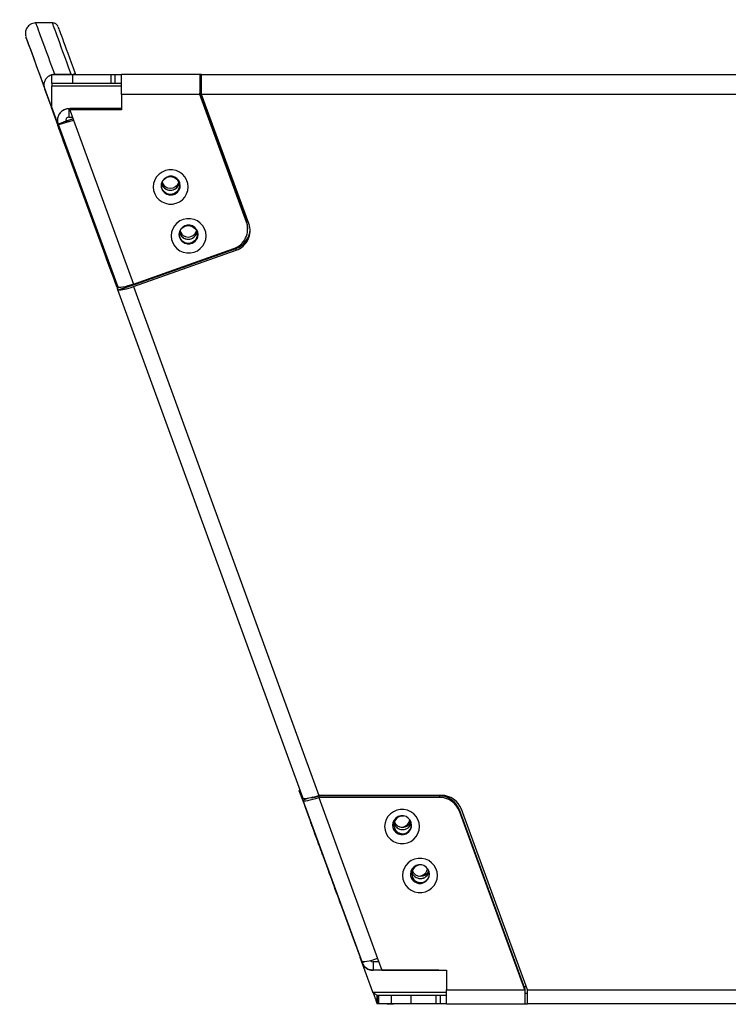
# Model space of a CAD drawing. Units: millimetres. Extents: x -2359 to 2717, y -2437 to 1108.
# Drawn here: x -203 to 132, y -1723 to -1257 of the extents above; entities that cross this region are included whole.
import ezdxf

# ---------------------------------------------------------------- set-up
doc = ezdxf.new("R2010")
doc.units = ezdxf.units.MM

msp = doc.modelspace()

# ---------------------------------------------------------------- linework, layer by layer
at = {"color": 7, "linetype": 'Continuous', "lineweight": 25}
for p, q in [((-187.657, -1258.218), (-195.442, -1258.219)), ((-187.917, -1286.742), (-187.917, -1282.742)), ((-187.917, -1286.742), (-187.917, -1288.242)), ((-186.562, -1282.533), (-178.769, -1282.533)), ((-178.769, -1282.533), (-177.794, -1282.696)), ((-177.921, -1282.742), (-177.794, -1282.696)), ((-177.917, -1286.742), (-177.917, -1282.742)), ((-177.917, -1282.742), (-159.917, -1282.742)), ((-177.917, -1286.742), (-159.917, -1286.742)), ((-176.737, -1282.576), (-176.737, -1282.318)), ((-159.917, -1286.742), (-159.917, -1282.742)), ((-157.917, -1286.742), (-157.917, -1282.742)), ((-157.917, -1282.742), (-154.917, -1282.742)), ((-157.917, -1286.742), (-154.917, -1286.742)), ((-117.917, -1282.742), (-154.917, -1282.742)), ((-154.917, -1292.132), (-154.917, -1282.742)), ((-117.917, -1282.742), (-117.917, -1292.132)), ((-117.085, -1282.742), (-117.917, -1282.742)), ((-117.085, -1287.742), (-117.085, -1282.742)), ((-117.055, -1282.742), (-117.085, -1282.742)), ((-117.055, -1282.742), (381.261, -1282.742)), ((-117.055, -1292.132), (-117.055, -1282.742)), ((-184.726, -1307.142), (-191.221, -1289.298)), ((-188.28, -1297.647), (-191.221, -1289.568)), ((-187.917, -1298.181), (-187.917, -1288.242)), ((-117.917, -1287.742), (-117.055, -1287.742)), ((-95.843, -1351.818), (-117.917, -1291.437)), ((-117.917, -1292.132), (-154.917, -1292.132)), ((-154.917, -1292.132), (-154.917, -1299.437)), ((-95.843, -1352.513), (-117.917, -1292.132)), ((381.261, -1292.132), (-117.055, -1292.132)), ((-94.707, -1353.261), (-117.055, -1292.132)), ((-188.28, -1297.647), (-188.28, -1298.181)), ((-188.28, -1298.181), (-185.148, -1306.742)), ((-184.785, -1306.742), (-187.917, -1298.181)), ((-179.764, -1298.859), (-179.8, -1298.859)), ((-179.764, -1302.859), (-179.764, -1298.859)), ((-179.764, -1298.859), (-179.759, -1298.859)), ((-179.759, -1302.859), (-179.759, -1298.859)), ((-179.759, -1298.859), (-179.41, -1298.859)), ((-154.917, -1298.742), (-179.41, -1298.742)), ((-179.41, -1298.742), (-179.41, -1299.437)), ((-154.917, -1299.437), (-179.41, -1299.437)), ((-179.41, -1299.437), (-177.64, -1304.278)), ((-182.602, -1305.397), (-184.93, -1306.248)), ((-179.764, -1302.859), (-179.759, -1302.859)), ((-179.759, -1302.859), (-178.159, -1302.859)), ((-177.64, -1304.278), (-149.257, -1381.918)), ((-185.148, -1306.742), (-184.969, -1306.742)), ((-184.643, -1308.123), (-185.148, -1306.742)), ((-184.726, -1307.412), (-184.969, -1306.742)), ((-184.93, -1306.248), (-184.965, -1306.248)), ((-184.965, -1306.248), (-184.278, -1308.127)), ((-184.93, -1306.248), (-184.887, -1306.276)), ((-184.93, -1306.248), (-156.77, -1383.277)), ((-184.887, -1306.276), (-183.174, -1305.621)), ((-184.784, -1306.742), (-184.785, -1306.742)), ((-184.649, -1307.114), (-184.726, -1307.142)), ((-184.726, -1307.144), (-184.726, -1307.142)), ((-184.726, -1307.411), (-184.726, -1307.412)), ((-184.725, -1307.412), (-184.726, -1307.412)), ((-184.487, -1308.065), (-184.654, -1308.127)), ((-184.28, -1308.123), (-184.29, -1308.127)), ((-184.278, -1308.127), (-184.29, -1308.127)), ((-162.236, -1368.936), (-181.864, -1315.01)), ((-162.236, -1369.187), (-181.864, -1315.269)), ((-162.76, -1368.05), (-181.793, -1315.988)), ((-181.429, -1315.988), (-162.396, -1368.05)), ((-95.843, -1351.818), (-95.843, -1352.513)), ((-95.252, -1355.849), (-95.252, -1355.154)), ((-149.281, -1383.077), (-100.729, -1365.863)), ((-149.257, -1381.918), (-101.864, -1365.114)), ((-148.34, -1381.875), (-100.729, -1364.995)), ((-100.729, -1365.863), (-100.729, -1364.995)), ((-157.134, -1383.277), (-158.798, -1378.845)), ((-158.435, -1378.845), (-156.77, -1383.277)), ((-158.303, -1379.738), (-156.832, -1383.77)), ((-158.303, -1379.996), (-156.831, -1384.049)), ((-157.134, -1383.277), (-157.083, -1383.357)), ((-156.84, -1384.267), (-156.84, -1384.024)), ((-156.17, -1383.529), (-156.832, -1383.77)), ((-156.832, -1383.77), (-156.811, -1383.825)), ((-156.811, -1384.104), (-156.831, -1384.049)), ((-156.827, -1384.344), (-156.798, -1384.424)), ((-155.994, -1383.537), (-156.811, -1383.825)), ((-156.811, -1383.825), (-156.811, -1384.346)), ((-156.798, -1384.424), (-69.103, -1625.361)), ((-149.281, -1382.209), (-156.262, -1384.673)), ((-156.262, -1384.673), (-156.258, -1384.683)), ((-156.258, -1384.683), (-149.281, -1382.209)), ((-149.281, -1382.209), (-149.281, -1382.187)), ((-149.281, -1383.077), (-61.586, -1624.014)), ((-70.507, -1621.504), (-70.95, -1621.666)), ((-69.191, -1626.346), (-70.901, -1621.792)), ((-69.191, -1626.346), (-41.313, -1702.603)), ((-64.41, -1624.909), (-64.408, -1624.913)), ((-63.933, -1624.777), (-63.874, -1624.94)), ((-61.678, -1624.292), (-61.678, -1624.987)), ((-4.538, -1624.292), (-61.678, -1624.292)), ((-61.678, -1624.987), (-33.8, -1701.244)), ((-4.538, -1624.987), (-61.678, -1624.987)), ((-3.586, -1624.014), (-61.586, -1624.014)), ((-4.538, -1624.292), (-4.538, -1624.987)), ((-68.088, -1629.528), (-44.21, -1694.844)), ((4.871, -1630.804), (4.871, -1631.499)), ((35.822, -1715.468), (4.871, -1630.804)), ((35.822, -1716.162), (4.871, -1631.499)), ((37.13, -1716.162), (5.823, -1630.526)), ((-42.205, -1700.305), (-42.2, -1700.303)), ((-42.2, -1700.303), (-41.141, -1703.197)), ((-35.993, -1717.273), (-42.03, -1700.773)), ((-33.8, -1701.244), (-31.779, -1706.773)), ((-41.096, -1703.197), (-41.313, -1702.603)), ((-41.141, -1703.197), (-41.096, -1703.197)), ((-33.229, -1702.807), (-35.931, -1702.807)), ((-35.931, -1702.807), (-35.931, -1706.807)), ((-35.977, -1706.807), (-35.931, -1706.807)), ((-15.792, -1706.807), (-35.931, -1706.807)), ((-31.779, -1706.773), (-1.178, -1706.773)), ((-15.792, -1706.773), (-15.792, -1706.807)), ((-4.791, -1706.807), (-15.792, -1706.807)), ((-4.791, -1706.773), (-4.791, -1706.807)), ((-1.178, -1706.773), (-1.178, -1716.162)), ((35.822, -1715.468), (35.822, -1716.162)), ((-35.993, -1717.273), (-35.991, -1717.296)), ((-35.993, -1717.273), (-35.991, -1717.279)), ((-35.993, -1717.273), (-35.993, -1717.273)), ((-35.991, -1717.296), (-35.991, -1717.279)), ((-34.037, -1718.75), (-33.979, -1718.773)), ((-34.037, -1722.689), (-34.037, -1718.75)), ((-33.979, -1718.773), (-33.979, -1722.773)), ((-33.968, -1718.773), (-33.979, -1718.773)), ((-33.968, -1718.773), (-33.968, -1722.773)), ((-33.328, -1718.773), (-33.328, -1722.773)), ((-27.375, -1718.773), (-33.328, -1718.773)), ((-27.375, -1718.773), (-27.375, -1722.773)), ((-18.016, -1718.773), (-18.016, -1722.773)), ((-6.178, -1718.773), (-18.016, -1718.773)), ((-6.178, -1718.773), (-6.178, -1722.773)), ((-4.178, -1718.773), (-4.178, -1722.773)), ((-1.178, -1718.773), (-4.178, -1718.773)), ((-1.178, -1716.162), (35.822, -1716.162)), ((-1.178, -1722.773), (-1.178, -1716.162)), ((35.822, -1716.162), (35.822, -1722.773)), ((37.13, -1717.773), (35.822, -1717.773)), ((37.13, -1716.162), (227.077, -1716.162)), ((37.13, -1722.773), (37.13, -1716.162)), ((-34.037, -1722.689), (-33.979, -1722.773)), ((-33.968, -1722.773), (-33.979, -1722.773)), ((-27.375, -1722.773), (-33.328, -1722.773)), ((-26.258, -1722.95), (-27.856, -1722.95)), ((-6.178, -1722.773), (-18.016, -1722.773)), ((-1.178, -1722.773), (-4.178, -1722.773)), ((-1.178, -1722.773), (35.822, -1722.773)), ((35.822, -1722.773), (37.13, -1722.773)), ((227.077, -1722.773), (37.13, -1722.773))]:
    msp.add_line(p, q, dxfattribs=at)
at = {"color": 8, "linetype": 'Continuous', "lineweight": 25}
for p, q in [((-154.917, -1288.242), (-187.917, -1288.242)), ((-116.943, -1292.437), (-117.551, -1292.437)), ((-184.726, -1307.144), (-184.648, -1307.115)), ((-181.796, -1314.985), (-181.864, -1315.01)), ((-181.624, -1315.927), (-181.793, -1315.988)), ((-162.663, -1368.014), (-162.76, -1368.05)), ((-162.236, -1368.936), (-162.092, -1368.883)), ((-158.73, -1378.82), (-158.798, -1378.845)), ((-158.124, -1379.672), (-158.303, -1379.738)), ((-157.114, -1383.27), (-157.134, -1383.277)), ((-156.84, -1384.267), (-156.811, -1384.346)), ((-148.431, -1381.625), (-148.34, -1381.875)), ((-70.461, -1621.63), (-70.901, -1621.792)), ((-66.78, -1625.464), (-69.191, -1626.346)), ((-60.207, -1624.014), (-60.106, -1624.292)), ((-41.096, -1703.197), (-40.154, -1702.852)), ((35.456, -1714.468), (36.51, -1714.468)), ((-35.993, -1717.273), (-1.178, -1717.273)), ((-27.856, -1722.95), (-27.856, -1722.773))]:
    msp.add_line(p, q, dxfattribs=at)
at = {"color": 7, "linetype": 'Continuous', "lineweight": 25, "flags": 128}
for points in [[(-187.917, -1282.742), (-187.724, -1282.742), (-187.155, -1282.742), (-186.231, -1282.742), (-184.988, -1282.742), (-183.472, -1282.742), (-181.743, -1282.742), (-179.868, -1282.742), (-177.917, -1282.742)], [(-187.917, -1286.742), (-187.724, -1286.742), (-187.155, -1286.742), (-186.231, -1286.742), (-184.988, -1286.742), (-183.472, -1286.742), (-181.743, -1286.742), (-179.868, -1286.742), (-177.917, -1286.742)], [(-159.917, -1282.742), (-159.526, -1282.742), (-159.151, -1282.742), (-158.805, -1282.742), (-158.502, -1282.742), (-158.254, -1282.742), (-158.069, -1282.742), (-157.955, -1282.742), (-157.917, -1282.742)], [(-159.917, -1286.742), (-159.526, -1286.742), (-159.151, -1286.742), (-158.805, -1286.742), (-158.502, -1286.742), (-158.254, -1286.742), (-158.069, -1286.742), (-157.955, -1286.742), (-157.917, -1286.742)], [(-181.864, -1315.01), (-182.446, -1313.411), (-182.992, -1311.91), (-183.487, -1310.551), (-183.914, -1309.376), (-184.261, -1308.423), (-184.516, -1307.72), (-184.673, -1307.289), (-184.726, -1307.144)], [(-184.726, -1307.411), (-184.673, -1307.555), (-184.516, -1307.984), (-184.261, -1308.686), (-183.914, -1309.638), (-183.487, -1310.811), (-182.992, -1312.17), (-182.446, -1313.671), (-181.864, -1315.269)], [(-181.793, -1315.988), (-182.376, -1314.39), (-182.925, -1312.889), (-183.42, -1311.531), (-183.848, -1310.357), (-184.194, -1309.404), (-184.449, -1308.702), (-184.603, -1308.271), (-184.654, -1308.127)], [(-184.29, -1308.127), (-184.24, -1308.271), (-184.085, -1308.702), (-183.83, -1309.404), (-183.484, -1310.357), (-183.056, -1311.531), (-182.561, -1312.889), (-182.013, -1314.39), (-181.429, -1315.988)], [(-139.922, -1335.909), (-139.742, -1337.598), (-139.209, -1339.213), (-138.346, -1340.684), (-137.192, -1341.947), (-135.797, -1342.945), (-134.221, -1343.636), (-132.534, -1343.989), (-130.81, -1343.989), (-129.123, -1343.636), (-127.547, -1342.945), (-126.152, -1341.947), (-124.998, -1340.684), (-124.135, -1339.213), (-123.602, -1337.598), (-123.422, -1335.909), (-123.602, -1334.22), (-124.135, -1332.604), (-124.998, -1331.133), (-126.152, -1329.871), (-127.547, -1328.873), (-129.123, -1328.182), (-130.81, -1327.829), (-132.534, -1327.829), (-134.221, -1328.182), (-135.797, -1328.873), (-137.192, -1329.871), (-138.346, -1331.133), (-139.209, -1332.604), (-139.742, -1334.22), (-139.922, -1335.909)], [(-136.172, -1335.258), (-135.99, -1336.506), (-135.458, -1337.654), (-134.619, -1338.607), (-133.541, -1339.289), (-132.312, -1339.644), (-131.032, -1339.644), (-129.803, -1339.289), (-128.725, -1338.607), (-127.886, -1337.654), (-127.354, -1336.506), (-127.172, -1335.258), (-127.354, -1334.009), (-127.886, -1332.862), (-128.725, -1331.908), (-129.803, -1331.226), (-131.032, -1330.871), (-132.312, -1330.871), (-133.541, -1331.226), (-134.619, -1331.908), (-135.458, -1332.862), (-135.99, -1334.009), (-136.172, -1335.258)], [(-171.851, -1342.165), (-171.308, -1343.654), (-170.727, -1345.243), (-170.134, -1346.862), (-169.556, -1348.442), (-169.017, -1349.912), (-168.541, -1351.208), (-168.149, -1352.275), (-167.858, -1353.064), (-167.681, -1353.542), (-167.625, -1353.688), (-167.692, -1353.496), (-167.881, -1352.973), (-168.183, -1352.143), (-168.584, -1351.042), (-169.066, -1349.718), (-169.61, -1348.229), (-170.191, -1346.64), (-170.783, -1345.021), (-171.362, -1343.441), (-171.901, -1341.971), (-172.377, -1340.675), (-172.769, -1339.608), (-173.06, -1338.819), (-173.237, -1338.341), (-173.293, -1338.194), (-173.225, -1338.387), (-173.037, -1338.91), (-172.735, -1339.74), (-172.334, -1340.841), (-171.851, -1342.165)], [(-173.012, -1339.399), (-172.951, -1339.566), (-172.772, -1340.06), (-172.481, -1340.858), (-172.092, -1341.93), (-171.618, -1343.231), (-171.081, -1344.708), (-170.501, -1346.3), (-169.903, -1347.943), (-169.311, -1349.568), (-168.75, -1351.11), (-168.242, -1352.506), (-167.808, -1353.697), (-167.466, -1354.636), (-167.23, -1355.284), (-167.11, -1355.615), (-167.11, -1355.614), (-167.23, -1355.282), (-167.466, -1354.633), (-167.808, -1353.693), (-168.242, -1352.5), (-168.75, -1351.104), (-169.311, -1349.562), (-169.903, -1347.936), (-170.501, -1346.293), (-171.081, -1344.701), (-171.618, -1343.225), (-172.092, -1341.925), (-172.481, -1340.854), (-172.772, -1340.057), (-172.951, -1339.565), (-173.012, -1339.399)], [(-173.012, -1339.527), (-172.951, -1339.694), (-172.772, -1340.187), (-172.481, -1340.986), (-172.091, -1342.058), (-171.618, -1343.359), (-171.081, -1344.836), (-170.501, -1346.428), (-169.903, -1348.071), (-169.311, -1349.696), (-168.75, -1351.238), (-168.242, -1352.634), (-167.808, -1353.825), (-167.466, -1354.764), (-167.23, -1355.412), (-167.109, -1355.742), (-167.109, -1355.742), (-167.23, -1355.41), (-167.466, -1354.761), (-167.808, -1353.821), (-168.242, -1352.628), (-168.75, -1351.232), (-169.311, -1349.69), (-169.903, -1348.064), (-170.501, -1346.421), (-171.081, -1344.829), (-171.618, -1343.353), (-172.091, -1342.053), (-172.481, -1340.982), (-172.772, -1340.185), (-172.951, -1339.693), (-173.012, -1339.527)], [(-131.454, -1359.073), (-131.273, -1360.763), (-130.74, -1362.378), (-129.878, -1363.849), (-128.724, -1365.111), (-127.329, -1366.11), (-125.753, -1366.8), (-124.066, -1367.154), (-122.341, -1367.154), (-120.654, -1366.8), (-119.079, -1366.11), (-117.683, -1365.111), (-116.529, -1363.849), (-115.667, -1362.378), (-115.134, -1360.763), (-114.954, -1359.073), (-115.134, -1357.384), (-115.667, -1355.769), (-116.529, -1354.298), (-117.683, -1353.036), (-119.079, -1352.037), (-120.654, -1351.346), (-122.341, -1350.993), (-124.066, -1350.993), (-125.753, -1351.346), (-127.329, -1352.037), (-128.724, -1353.036), (-129.878, -1354.298), (-130.74, -1355.769), (-131.273, -1357.384), (-131.454, -1359.073)], [(-95.252, -1355.154), (-95.363, -1353.69), (-95.843, -1351.818)], [(-127.704, -1358.422), (-127.521, -1359.671), (-126.989, -1360.818), (-126.15, -1361.772), (-125.073, -1362.453), (-123.844, -1362.809), (-122.563, -1362.809), (-121.334, -1362.453), (-120.257, -1361.772), (-119.418, -1360.818), (-118.886, -1359.671), (-118.704, -1358.422), (-118.886, -1357.174), (-119.418, -1356.026), (-120.257, -1355.073), (-121.334, -1354.391), (-122.563, -1354.036), (-123.844, -1354.036), (-125.073, -1354.391), (-126.15, -1355.073), (-126.989, -1356.026), (-127.521, -1357.174), (-127.704, -1358.422)], [(-163.381, -1365.335), (-162.837, -1366.824), (-162.256, -1368.413), (-161.664, -1370.033), (-161.085, -1371.612), (-160.547, -1373.082), (-160.071, -1374.379), (-159.679, -1375.445), (-159.388, -1376.234), (-159.21, -1376.713), (-159.154, -1376.859), (-159.222, -1376.666), (-159.411, -1376.144), (-159.712, -1375.314), (-160.113, -1374.212), (-160.596, -1372.888), (-161.14, -1371.399), (-161.72, -1369.81), (-162.313, -1368.191), (-162.891, -1366.612), (-163.43, -1365.141), (-163.906, -1363.845), (-164.298, -1362.779), (-164.589, -1361.989), (-164.767, -1361.511), (-164.823, -1361.365), (-164.755, -1361.557), (-164.566, -1362.08), (-164.265, -1362.91), (-163.864, -1364.011), (-163.381, -1365.335)], [(-158.798, -1378.845), (-158.975, -1378.369), (-159.276, -1377.555), (-159.688, -1376.434), (-160.197, -1375.05), (-160.781, -1373.455), (-161.42, -1371.712), (-162.088, -1369.887), (-162.76, -1368.05)], [(-162.396, -1368.05), (-161.724, -1369.887), (-161.056, -1371.712), (-160.418, -1373.455), (-159.833, -1375.05), (-159.325, -1376.434), (-158.912, -1377.555), (-158.612, -1378.369), (-158.435, -1378.845)], [(-158.303, -1379.738), (-158.477, -1379.261), (-158.774, -1378.446), (-159.182, -1377.325), (-159.687, -1375.94), (-160.267, -1374.344), (-160.902, -1372.6), (-161.567, -1370.774), (-162.236, -1368.936)], [(-162.236, -1369.187), (-161.567, -1371.025), (-160.902, -1372.851), (-160.267, -1374.596), (-159.686, -1376.192), (-159.182, -1377.578), (-158.774, -1378.701), (-158.477, -1379.517), (-158.303, -1379.996)], [(-156.827, -1384.344), (-156.832, -1384.33), (-156.84, -1384.267)], [(-156.811, -1384.346), (-156.803, -1384.41), (-156.777, -1384.467), (-156.733, -1384.518), (-156.673, -1384.563), (-156.595, -1384.601), (-156.501, -1384.632), (-156.389, -1384.656), (-156.262, -1384.673)], [(-149.257, -1381.918), (-150.669, -1382.394), (-152.031, -1382.804), (-153.295, -1383.133), (-154.415, -1383.369), (-155.352, -1383.505), (-156.072, -1383.535), (-156.551, -1383.458), (-156.77, -1383.277)], [(-70.901, -1621.792), (-70.948, -1621.671), (-70.863, -1621.912), (-70.65, -1622.503), (-70.315, -1623.424), (-69.874, -1624.638), (-69.341, -1626.098), (-68.738, -1627.75), (-68.088, -1629.528)], [(-69.191, -1626.346), (-68.971, -1626.527), (-68.493, -1626.604), (-67.772, -1626.574), (-66.835, -1626.438), (-65.715, -1626.202), (-64.452, -1625.873), (-63.09, -1625.463), (-61.678, -1624.987)], [(-64.41, -1624.909), (-65.41, -1625.171), (-66.327, -1625.378), (-67.139, -1625.523), (-67.83, -1625.605), (-68.383, -1625.622), (-68.788, -1625.573), (-69.034, -1625.459), (-69.103, -1625.361)], [(-30.479, -1638.774), (-30.299, -1640.463), (-29.766, -1642.079), (-28.903, -1643.55), (-27.749, -1644.812), (-26.354, -1645.81), (-24.778, -1646.501), (-23.091, -1646.854), (-21.367, -1646.854), (-19.68, -1646.501), (-18.104, -1645.81), (-16.709, -1644.812), (-15.555, -1643.55), (-14.692, -1642.079), (-14.159, -1640.463), (-13.979, -1638.774), (-14.159, -1637.085), (-14.692, -1635.47), (-15.555, -1633.999), (-16.709, -1632.736), (-18.104, -1631.738), (-19.68, -1631.047), (-21.367, -1630.694), (-23.091, -1630.694), (-24.778, -1631.047), (-26.354, -1631.738), (-27.749, -1632.736), (-28.903, -1633.999), (-29.766, -1635.47), (-30.299, -1637.085), (-30.479, -1638.774)], [(-26.729, -1638.123), (-26.547, -1639.372), (-26.015, -1640.519), (-25.176, -1641.472), (-24.098, -1642.154), (-22.869, -1642.509), (-21.589, -1642.509), (-20.36, -1642.154), (-19.282, -1641.472), (-18.443, -1640.519), (-17.911, -1639.372), (-17.729, -1638.123), (-17.911, -1636.874), (-18.443, -1635.727), (-19.282, -1634.774), (-20.36, -1634.092), (-21.589, -1633.736), (-22.869, -1633.736), (-24.098, -1634.092), (-25.176, -1634.774), (-26.015, -1635.727), (-26.547, -1636.874), (-26.729, -1638.123)], [(-63.932, -1640.877), (-63.388, -1642.366), (-62.807, -1643.955), (-62.214, -1645.574), (-61.636, -1647.154), (-61.097, -1648.624), (-60.621, -1649.92), (-60.229, -1650.987), (-59.938, -1651.776), (-59.761, -1652.254), (-59.705, -1652.4), (-59.773, -1652.208), (-59.961, -1651.685), (-60.263, -1650.855), (-60.664, -1649.754), (-61.147, -1648.43), (-61.69, -1646.941), (-62.271, -1645.352), (-62.864, -1643.733), (-63.442, -1642.153), (-63.981, -1640.683), (-64.457, -1639.387), (-64.849, -1638.32), (-65.14, -1637.531), (-65.317, -1637.053), (-65.373, -1636.906), (-65.306, -1637.099), (-65.117, -1637.622), (-64.815, -1638.452), (-64.414, -1639.553), (-63.932, -1640.877)], [(-22.724, -1639.086), (-22.632, -1639.084), (-21.387, -1638.853)], [(-22.011, -1661.939), (-21.83, -1663.628), (-21.297, -1665.243), (-20.435, -1666.714), (-19.281, -1667.977), (-17.886, -1668.975), (-16.31, -1669.666), (-14.623, -1670.019), (-12.898, -1670.019), (-11.211, -1669.666), (-9.636, -1668.975), (-8.24, -1667.977), (-7.086, -1666.714), (-6.224, -1665.243), (-5.691, -1663.628), (-5.511, -1661.939), (-5.691, -1660.25), (-6.224, -1658.634), (-7.086, -1657.163), (-8.24, -1655.901), (-9.636, -1654.903), (-11.211, -1654.212), (-12.898, -1653.859), (-14.623, -1653.859), (-16.31, -1654.212), (-17.886, -1654.903), (-19.281, -1655.901), (-20.435, -1657.163), (-21.297, -1658.634), (-21.83, -1660.25), (-22.011, -1661.939)], [(-18.261, -1661.288), (-18.078, -1662.536), (-17.546, -1663.684), (-16.707, -1664.637), (-15.63, -1665.319), (-14.401, -1665.674), (-13.12, -1665.674), (-11.891, -1665.319), (-10.814, -1664.637), (-9.975, -1663.684), (-9.443, -1662.536), (-9.261, -1661.288), (-9.443, -1660.039), (-9.975, -1658.892), (-10.814, -1657.938), (-11.891, -1657.256), (-13.12, -1656.901), (-14.401, -1656.901), (-15.63, -1657.256), (-16.707, -1657.938), (-17.546, -1658.892), (-18.078, -1660.039), (-18.261, -1661.288)], [(-55.461, -1664.047), (-54.917, -1665.536), (-54.336, -1667.125), (-53.744, -1668.745), (-53.166, -1670.324), (-52.627, -1671.794), (-52.151, -1673.091), (-51.759, -1674.157), (-51.468, -1674.946), (-51.29, -1675.425), (-51.234, -1675.571), (-51.302, -1675.378), (-51.491, -1674.856), (-51.792, -1674.026), (-52.193, -1672.924), (-52.676, -1671.6), (-53.22, -1670.111), (-53.801, -1668.522), (-54.393, -1666.903), (-54.971, -1665.324), (-55.51, -1663.853), (-55.986, -1662.557), (-56.378, -1661.491), (-56.669, -1660.701), (-56.847, -1660.223), (-56.903, -1660.077), (-56.835, -1660.269), (-56.646, -1660.792), (-56.345, -1661.622), (-55.944, -1662.723), (-55.461, -1664.047)], [(-14.25, -1662.252), (-14.152, -1662.25), (-12.907, -1662.019)], [(-44.21, -1694.844), (-43.839, -1695.859), (-43.472, -1696.862), (-43.126, -1697.807), (-42.817, -1698.648), (-42.56, -1699.347), (-42.367, -1699.871), (-42.247, -1700.195), (-42.205, -1700.305)], [(-33.8, -1701.244), (-35.212, -1701.72), (-36.574, -1702.13), (-37.838, -1702.459), (-38.958, -1702.695), (-39.895, -1702.831), (-40.615, -1702.861), (-41.094, -1702.784), (-41.313, -1702.603)], [(-33.328, -1718.773), (-33.476, -1718.773), (-33.605, -1718.773), (-33.715, -1718.773), (-33.805, -1718.773), (-33.876, -1718.773), (-33.927, -1718.773), (-33.957, -1718.773), (-33.968, -1718.773)], [(-18.016, -1718.773), (-19.524, -1718.773), (-20.997, -1718.773), (-22.402, -1718.773), (-23.707, -1718.773), (-24.882, -1718.773), (-25.9, -1718.773), (-26.737, -1718.773), (-27.375, -1718.773)], [(-4.178, -1718.773), (-4.217, -1718.773), (-4.331, -1718.773), (-4.516, -1718.773), (-4.764, -1718.773), (-5.067, -1718.773), (-5.413, -1718.773), (-5.788, -1718.773), (-6.178, -1718.773)], [(-33.328, -1722.773), (-33.476, -1722.773), (-33.605, -1722.773), (-33.715, -1722.773), (-33.805, -1722.773), (-33.876, -1722.773), (-33.927, -1722.773), (-33.957, -1722.773), (-33.968, -1722.773)], [(-27.856, -1722.95), (-29.073, -1722.857), (-29.53, -1722.773)], [(-18.016, -1722.773), (-19.524, -1722.773), (-20.997, -1722.773), (-22.402, -1722.773), (-23.707, -1722.773), (-24.882, -1722.773), (-25.9, -1722.773), (-26.737, -1722.773), (-27.375, -1722.773)], [(-4.178, -1722.773), (-4.217, -1722.773), (-4.331, -1722.773), (-4.516, -1722.773), (-4.764, -1722.773), (-5.067, -1722.773), (-5.413, -1722.773), (-5.788, -1722.773), (-6.178, -1722.773)]]:
    msp.add_lwpolyline(points, dxfattribs=at)
at = {"color": 7, "linetype": 'Continuous', "lineweight": 25}
for centre in [(-131.842, -1335.255), (-123.373, -1358.42)]:
    msp.add_circle(centre, 4.231, dxfattribs=at)
for centre, radius, start, end in [((-179.8, -1304.359), 5.5, 90.0001, 200.09456), ((-131.672, -1335.162), 4.5, 180.66847, 359.33153), ((-131.861, -1333.237), 4.254, 193.84099, 289.32398), ((-131.881, -1333.255), 4.23, 193.67008, 270.37271), ((-131.854, -1332.181), 4.269, 201.32179, 338.67821), ((-131.753, -1332.285), 4.209, 197.71494, 245.99577), ((-131.83, -1333.25), 4.235, 269.68052, 346.27669), ((-131.803, -1333.27), 4.204, 288.72098, 346.45291), ((-123.272, -1355.45), 4.21, 197.49057, 247.14136), ((-105.073, -1355.842), 9.812, 289.08607, 19.83474), ((-103.937, -1356.591), 9.812, 289.08611, 19.83475), ((-103.961, -1355.694), 9.847, 289.1647, 357.26938), ((-123.204, -1358.326), 4.5, 180.66847, 359.33153), ((-123.393, -1356.401), 4.254, 193.84099, 289.32398), ((-123.413, -1356.419), 4.23, 193.67008, 270.37271), ((-123.385, -1355.346), 4.269, 201.32179, 338.67821), ((-123.362, -1356.414), 4.235, 269.68052, 346.27669), ((-123.334, -1356.434), 4.204, 288.72098, 346.45291), ((-152.485, -1372.82), 9.9, 275.10554, 288.88622), ((-65.982, -1613.676), 11.455, 274.31407, 292.06727), ((-4.496, -1634.284), 9.992, 20.37961, 90.2435), ((-4.496, -1634.979), 9.992, 20.37961, 90.2435), ((-3.543, -1634.005), 9.992, 20.37963, 90.24349), ((-21.945, -1637.951), 4.215, 81.41358, 359.15849), ((-21.979, -1634.889), 4.27, 201.32766, 337.5309), ((-21.774, -1638.125), 4.467, 114.02517, 158.65607), ((-21.762, -1638.177), 4.481, 101.34768, 158.30526), ((-22.733, -1634.878), 4.197, 288.70707, 351.17322), ((-22.229, -1638.027), 4.5, 180.66845, 359.33155), ((-21.979, -1635.943), 4.262, 193.83708, 344.95892), ((-22.007, -1635.963), 4.23, 193.67005, 270.37299), ((-21.956, -1635.957), 4.236, 269.68642, 345.05259), ((-13.476, -1661.116), 4.215, 81.41358, 359.15849), ((-13.511, -1658.053), 4.27, 201.32766, 337.5309), ((-13.306, -1661.288), 4.465, 114.01736, 158.66423), ((-13.293, -1661.342), 4.481, 101.34807, 158.30487), ((-14.253, -1658.043), 4.197, 288.70808, 351.00305), ((-13.761, -1661.192), 4.5, 180.66837, 359.33163), ((-13.511, -1659.108), 4.262, 193.83708, 344.95892), ((-13.538, -1659.128), 4.23, 193.67005, 270.37299), ((-13.488, -1659.121), 4.236, 269.68647, 345.05255), ((-35.931, -1701.307), 5.5, 200.09454, 270.0001), ((-35.931, -1701.307), 1.5, 219.85608, 269.99806)]:
    msp.add_arc(centre, radius, start, end, dxfattribs=at)
for centre, major_axis, ratio, start_param, end_param in [((629.046, -3542.906), (-829.187, 2277.977), 0.0001303, 6.1367361, 6.4303518), ((645.077, -3540.169), (-829.915, 2279.977), 0.0001303, 6.1437098, 6.2817405), ((-149.281, -1381.688), (7.514, 2.747), 0.1633821, 3.4663317, 4.6527313), ((-148.34, -1381.181), (3.757, 1.373), 0.1633821, 4.400051, 4.6527313), ((-61.586, -1622.625), (7.514, 2.747), 0.1633821, 4.2683345, 4.6527313)]:
    msp.add_ellipse(centre, major_axis=major_axis, ratio=ratio, start_param=start_param, end_param=end_param, dxfattribs=at)
at = {"color": 8, "linetype": 'Continuous', "lineweight": 25}
for centre, major_axis, ratio, end_param in [((633.745, -3541.196), (-829.187, 2282.977), 0.00013, 6.2831365), ((642.258, -3541.195), (-829.915, 2282.977), 0.0001301, 6.283138)]:
    msp.add_ellipse(centre, major_axis=major_axis, ratio=ratio, start_param=6.1370601, end_param=end_param, dxfattribs=at)
at = {"color": 7, "linetype": 'Continuous', "lineweight": 25}
for points, knots in [([(-195.415, -1258.246), (-195.53, -1258.238), (-196.039, -1258.2), (-196.971, -1258.418), (-198.076, -1258.907), (-198.983, -1259.634), (-199.638, -1260.441), (-200.077, -1261.273), (-200.332, -1262.077), (-200.44, -1262.803), (-200.447, -1263.408), (-200.406, -1263.852), (-200.355, -1264.16), (-200.307, -1264.379), (-200.264, -1264.545), (-200.231, -1264.66), (-200.219, -1264.698), (-200.212, -1264.719)], [0, 0, 0, 0, 0.0243848, 0.1081418, 0.1987985, 0.2792472, 0.3519063, 0.418128, 0.4782035, 0.5316507, 0.5772024, 0.6164114, 0.6537002, 0.7022668, 0.770088, 0.8740028, 1, 1, 1, 1]), ([(-184.947, -1259.932), (-184.954, -1259.916), (-184.972, -1259.879), (-185.037, -1259.749), (-185.203, -1259.479), (-185.501, -1259.11), (-185.959, -1258.711), (-186.605, -1258.384), (-187.194, -1258.206), (-187.554, -1258.238), (-187.64, -1258.246)], [0, 0, 0, 0, 0.1397773, 0.3269307, 0.4440018, 0.5393006, 0.664163, 0.797377, 0.9518649, 1, 1, 1, 1]), ([(-191.221, -1289.298), (-191.365, -1288.739), (-191.652, -1287.621), (-191.349, -1285.885), (-190.53, -1284.363), (-189.405, -1283.352), (-188.392, -1282.86), (-187.504, -1282.592), (-186.928, -1282.556), (-186.562, -1282.533)], [0, 0, 0, 0, 0.178824, 0.3576814, 0.5355178, 0.7112766, 0.8202558, 0.8857303, 1, 1, 1, 1]), ([(-176.737, -1282.318), (-176.763, -1282.326), (-176.809, -1282.342), (-177.115, -1282.451), (-177.568, -1282.615), (-177.794, -1282.696)], [0, 0, 0, 0, 0.3871274, 0.6929791, 1, 1, 1, 1]), ([(-177.183, -1282.742), (-177.146, -1282.729), (-176.719, -1282.572), (-176.728, -1282.574), (-176.737, -1282.576)], [0, 0, 0, 0, 0.086549, 1, 1, 1, 1]), ([(-179.764, -1298.859), (-180.459, -1298.935), (-181.777, -1299.081), (-183.453, -1300.145), (-184.648, -1301.601), (-185.28, -1303.38), (-185.309, -1304.998), (-185.03, -1305.92), (-184.93, -1306.248)], [0, 0, 0, 0, 0.1971917, 0.3734773, 0.5497635, 0.7260496, 0.9023337, 1, 1, 1, 1]), ([(-184.887, -1306.276), (-184.71, -1306.255), (-184.348, -1306.213), (-182.861, -1305.822), (-181.255, -1305.336), (-179.604, -1304.804), (-178.369, -1304.473), (-177.64, -1304.278)], [0, 0, 0, 0, 0.2434936, 0.4973725, 0.6623189, 0.8010601, 1, 1, 1, 1]), ([(-180.818, -1304.629), (-181.229, -1304.814), (-182.088, -1305.199), (-182.802, -1305.477), (-183.174, -1305.621)], [0, 0, 0, 0, 0.4793009, 1, 1, 1, 1]), ([(-179.764, -1302.859), (-179.942, -1302.877), (-180.298, -1302.914), (-180.764, -1303.201), (-181.106, -1303.619), (-181.279, -1304.132), (-181.27, -1304.569), (-181.195, -1304.806), (-181.174, -1304.874)], [0, 0, 0, 0, 0.1850958, 0.3701899, 0.5552273, 0.7402639, 0.9253032, 1, 1, 1, 1]), ([(-180.832, -1304.637), (-180.613, -1304.542), (-180.247, -1304.383), (-179.458, -1304.079), (-178.781, -1303.847), (-178.259, -1303.68), (-177.964, -1303.636), (-177.88, -1303.623)], [0, 0, 0, 0, 0.3479827, 0.5817238, 0.7776272, 0.9366059, 1, 1, 1, 1]), ([(-35.977, -1706.807), (-36.537, -1706.758), (-37.656, -1706.659), (-39.171, -1705.878), (-40.426, -1704.723), (-40.903, -1703.706), (-41.141, -1703.197)], [0, 0, 0, 0, 0.2500001, 0.4999985, 0.7499996, 1, 1, 1, 1]), ([(-35.991, -1717.279), (-35.599, -1717.569), (-35.002, -1718.011), (-34.418, -1718.473), (-34.164, -1718.675), (-34.079, -1718.725), (-34.037, -1718.75)], [0, 0, 0, 0, 0.4996379, 0.760924, 0.8823835, 1, 1, 1, 1]), ([(-35.991, -1717.296), (-35.753, -1717.961), (-35.359, -1719.065), (-34.761, -1720.652), (-34.399, -1721.732), (-34.16, -1722.424), (-34.078, -1722.6), (-34.037, -1722.689)], [0, 0, 0, 0, 0.2669338, 0.4430126, 0.7126653, 0.8541176, 1, 1, 1, 1])]:
    msp.add_open_spline(points, degree=3, knots=knots, dxfattribs=at)

doc.saveas('drawing.dxf')
